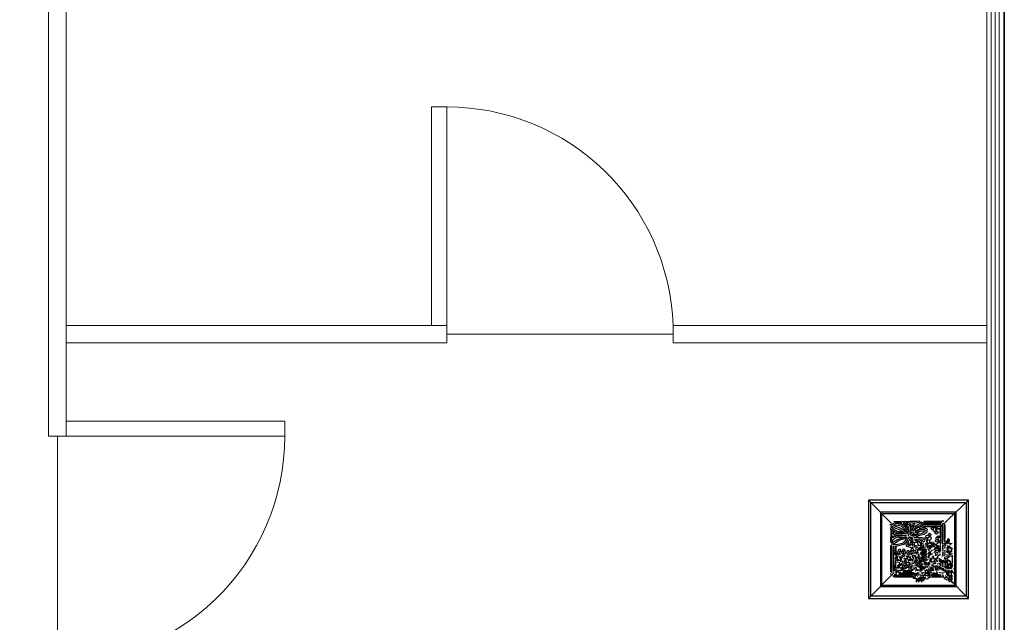
# Model space of a CAD drawing. Units: millimetres. Extents: x 1213 to 1441, y 439 to 700.
# Drawn here: x 1332 to 1336, y 484 to 486 of the extents above; entities that cross this region are included whole.
import ezdxf

# ---------------------------------------------------------------- set-up
doc = ezdxf.new("R2010")
doc.units = ezdxf.units.MM
doc.linetypes.add('Solid', pattern=[0])
doc.layers.add('EQUIPOS', color=7, linetype='Solid', lineweight=0)
doc.layers.add('Standard', color=7, linetype='Continuous')

msp = doc.modelspace()

# ---------------------------------------------------------------- linework, layer by layer
at = {"lineweight": 35}
for points in [[(1327.4032, 484.9301), (1327.4032, 487.375), (1336.4032, 487.375), (1336.4032, 484.9301)], [(1336.4032, 484.9301), (1336.4032, 481.4301), (1327.4032, 481.4301), (1327.4032, 484.9301)]]:
    msp.add_lwpolyline(points, dxfattribs=at)
at = {"layer": 'EQUIPOS', "color": 6, "linetype": 'Continuous'}
msp.add_line((1336.3507, 497.4727), (1336.3507, 463.6496), dxfattribs=at)
at = {"layer": 'EQUIPOS', "color": 5, "linetype": 'Continuous'}
msp.add_line((1336.3667, 493.4997), (1336.3667, 463.7347), dxfattribs=at)
at = {"layer": 'EQUIPOS'}
for p, q in [((1336.3332, 487.375), (1336.3332, 484.9301)), ((1332.6058, 487.305), (1332.6058, 484.9099)), ((1332.6758, 487.3046), (1332.6758, 484.9099)), ((1332.6758, 485.1483), (1334.1876, 485.1483)), ((1335.087, 485.1483), (1336.3332, 485.1483)), ((1332.6754, 485.0783), (1334.1876, 485.0783)), ((1335.0868, 485.0783), (1336.3332, 485.0783)), ((1332.6058, 484.9301), (1332.6058, 484.7074)), ((1332.6758, 484.9301), (1332.6758, 484.7074)), ((1336.3332, 484.9301), (1336.3332, 481.4301))]:
    msp.add_line(p, q, dxfattribs=at)
at = {"layer": 'EQUIPOS', "color": 3, "linetype": 'Continuous'}
msp.add_line((1336.3823, 487.3589), (1336.3823, 463.6806), dxfattribs=at)
at = {"layer": 'EQUIPOS', "color": 0, "linetype": 'Continuous'}
for p, q in [((1334.1876, 485.1483), (1334.1876, 485.0783)), ((1335.087, 485.1483), (1335.0868, 485.0783)), ((1335.0869, 485.1133), (1334.1876, 485.113)), ((1332.6758, 484.7074), (1332.6058, 484.7074)), ((1332.6408, 484.7074), (1332.6408, 483.8074))]:
    msp.add_line(p, q, dxfattribs=at)
for points in [[(1327.4032, 487.305), (1336.3332, 487.305), (1336.3332, 481.5001), (1327.4032, 481.5001)], [(1334.1278, 485.1483), (1334.1278, 486.0168), (1334.1876, 486.0168), (1334.1876, 485.1483)], [(1332.6758, 484.7672), (1333.5443, 484.7672), (1333.5443, 484.7074), (1332.6758, 484.7074)]]:
    msp.add_lwpolyline(points, close=True, dxfattribs=at)
for centre, start, end in [((1334.1876, 485.1168), 2.0058, 90), ((1332.6443, 484.7074), 267.5483, 0)]:
    msp.add_arc(centre, 0.9, start, end, dxfattribs=at)
at = {"layer": 'Standard', "linetype": 'Continuous'}
for p, q in [((1335.8633, 484.4536), (1335.8633, 484.062)), ((1336.2605, 484.4536), (1335.8633, 484.4536)), ((1335.8633, 484.4536), (1335.9547, 484.3608)), ((1335.8726, 484.0712), (1335.8726, 484.4443)), ((1335.8726, 484.4443), (1336.2513, 484.4443)), ((1336.2605, 484.4536), (1336.1522, 484.3501)), ((1336.2513, 484.4443), (1336.2513, 484.0712)), ((1336.2605, 484.062), (1336.2605, 484.4536)), ((1335.9116, 484.4053), (1335.9116, 484.1102)), ((1336.2123, 484.4053), (1335.9116, 484.4053)), ((1336.2123, 484.1102), (1336.2123, 484.4053)), ((1335.9171, 484.1157), (1335.9171, 484.3999)), ((1335.9171, 484.3999), (1336.2068, 484.3999)), ((1336.2068, 484.1157), (1336.2068, 484.3999)), ((1335.8633, 484.062), (1335.9625, 484.1637)), ((1336.2605, 484.062), (1336.186, 484.1388)), ((1335.9116, 484.1102), (1336.2123, 484.1102)), ((1335.9171, 484.1157), (1336.2068, 484.1157)), ((1335.8633, 484.062), (1336.2605, 484.062)), ((1336.2513, 484.0712), (1335.8726, 484.0712))]:
    msp.add_line(p, q, dxfattribs=at)
for points in [[(1336.005, 484.3686), (1335.9965, 484.3661), (1335.965, 484.3661), (1335.9655, 484.3688), (1336.009, 484.3688), (1336.028, 484.3701), (1336.038, 484.3694), (1336.058, 484.3694), (1336.068, 484.3706)], [(1336.0105, 484.3648), (1336.0265, 484.3648), (1336.0296, 484.3581), (1336.0317, 484.3541), (1336.0317, 484.3331), (1336.028, 484.3261)], [(1336.0135, 484.3651), (1336.0175, 484.3611), (1336.019, 484.3596), (1336.0205, 484.3576), (1336.022, 484.3561), (1336.0285, 484.3486), (1336.032, 484.3301), (1336.0305, 484.3296)], [(1336.031, 484.3691), (1336.0326, 484.3661), (1336.046, 484.3671), (1336.0471, 484.3686)], [(1336.037, 484.3341), (1336.0395, 484.3426), (1336.043, 484.3436), (1336.0455, 484.3536), (1336.0495, 484.3616), (1336.0535, 484.3636), (1336.0715, 484.3671), (1336.076, 484.3676)], [(1336.072, 484.3671), (1336.071, 484.3641), (1336.0695, 484.3621), (1336.066, 484.3586), (1336.052, 484.3516), (1336.05, 484.3501), (1336.042, 484.3461), (1336.04, 484.3421), (1336.039, 484.3386), (1336.0385, 484.3386)], [(1336.0788, 484.3656), (1336.0788, 484.3526), (1336.0745, 484.3481), (1336.059, 484.3436), (1336.0515, 484.3386), (1336.0485, 484.3371), (1336.0435, 484.3321), (1336.0395, 484.3321)], [(1336.1555, 484.3686), (1336.084, 484.3686), (1336.085, 484.3663), (1336.1555, 484.3663), (1336.158, 484.3716), (1336.1605, 484.3721), (1336.1605, 484.3681)], [(1335.958, 484.3561), (1335.973, 484.3551), (1335.993, 484.3511), (1335.9951, 484.3491), (1336, 484.3466), (1336.005, 484.3426), (1336.011, 484.3286), (1336.0085, 484.3291), (1336.0066, 484.3326), (1336, 484.3361), (1335.9915, 484.3411), (1335.9695, 484.3501), (1335.9655, 484.3521), (1335.9595, 484.3558), (1335.948, 484.3558)], [(1335.9505, 484.3446), (1335.9525, 484.3281), (1335.9515, 484.2881), (1335.951, 484.2846)], [(1335.9515, 484.3516), (1335.9605, 484.3486), (1335.962, 484.3471), (1335.971, 484.3426), (1335.9855, 484.3371), (1335.9945, 484.3321), (1335.9985, 484.3296)], [(1335.952, 484.3376), (1335.9546, 484.3371), (1335.9546, 484.2961), (1335.9525, 484.2946)], [(1335.9535, 484.3511), (1335.9546, 484.3481), (1335.957, 484.3426), (1335.963, 484.3396), (1335.9691, 484.3346), (1335.9795, 484.3294), (1335.9995, 484.3294), (1336.0066, 484.3266)], [(1335.959, 484.3616), (1335.965, 484.3611)], [(1335.96, 484.3351), (1335.961, 484.3221), (1335.9595, 484.3181)], [(1335.961, 484.3316), (1335.964, 484.3306), (1335.9635, 484.3236), (1335.961, 484.3236)], [(1335.968, 484.3291), (1335.9685, 484.3246)], [(1335.998, 484.3571), (1335.9955, 484.3586), (1335.9945, 484.3604), (1335.9685, 484.3604)], [(1335.9721, 484.3261), (1335.9755, 484.3261)], [(1335.982, 484.3596), (1335.9951, 484.3576), (1335.9955, 484.3581)], [(1335.9965, 484.3536), (1336.003, 484.3536)], [(1336.001, 484.3511), (1336.009, 484.3481), (1336.0175, 484.3276), (1336.0205, 484.3201), (1336.022, 484.3191), (1336.0211, 484.3121), (1336.0195, 484.3111)], [(1336.0235, 484.3271), (1336.025, 484.3356), (1336.023, 484.3451), (1336.0205, 484.3481), (1336.0181, 484.3511), (1336.0151, 484.3561), (1336.009, 484.3591), (1336.0055, 484.3626), (1336.0015, 484.3601), (1336.0096, 484.3546), (1336.014, 484.3511), (1336.02, 484.3381), (1336.0235, 484.3246)], [(1336.011, 484.3281), (1336.0145, 484.3226)], [(1336.0415, 484.3271), (1336.035, 484.3246), (1336.029, 484.3216), (1336.028, 484.3176), (1336.0335, 484.3206), (1336.0345, 484.3226), (1336.0365, 484.3236), (1336.0365, 484.3256)], [(1336.0895, 484.3336), (1336.088, 484.3286), (1336.0786, 484.3206), (1336.059, 484.3171), (1336.0565, 484.3151), (1336.0526, 484.3131), (1336.046, 484.3111), (1336.035, 484.3101)], [(1336.0425, 484.3601), (1336.0411, 484.3581), (1336.036, 484.3591), (1336.0415, 484.3606), (1336.0445, 484.3611), (1336.0445, 484.3616)], [(1336.0385, 484.3501), (1336.037, 484.3486), (1336.036, 484.3446)], [(1336.0375, 484.3541), (1336.0415, 484.3541)], [(1336.079, 484.3626), (1336.076, 484.3616), (1336.075, 484.3591), (1336.0725, 484.3576), (1336.071, 484.3541), (1336.059, 484.3481), (1336.055, 484.3461), (1336.052, 484.3441), (1336.0471, 484.3411), (1336.0455, 484.3371), (1336.042, 484.3336), (1336.042, 484.3321)], [(1336.089, 484.3316), (1336.063, 484.3276), (1336.057, 484.3196), (1336.0465, 484.3156), (1336.0455, 484.3111)], [(1336.085, 484.3371), (1336.059, 484.3331), (1336.0545, 484.3251), (1336.05, 484.3241), (1336.05, 484.3311), (1336.066, 484.3378), (1336.0835, 484.3378), (1336.0885, 484.3376)], [(1336.065, 484.3416), (1336.083, 484.3441), (1336.0945, 484.3406), (1336.0961, 484.3376), (1336.0935, 484.3236), (1336.0895, 484.3221), (1336.0865, 484.3181), (1336.0846, 484.3171), (1336.0725, 484.3136), (1336.062, 484.3116), (1336.058, 484.3091), (1336.054, 484.3071), (1336.0505, 484.3051)], [(1336.081, 484.3446), (1336.083, 484.3493), (1336.1375, 484.3492), (1336.1497, 484.3492), (1336.1494, 484.3411), (1336.1489, 484.3281), (1336.1489, 484.3061), (1336.1415, 484.3021), (1336.137, 484.3071), (1336.138, 484.3101), (1336.141, 484.3121), (1336.147, 484.3106), (1336.148, 484.3061), (1336.15, 484.3036), (1336.15, 484.3031)], [(1336.1527, 484.2811), (1336.1527, 484.3533), (1336.115, 484.3535), (1336.083, 484.3535)], [(1336.1515, 484.3601), (1336.085, 484.3601), (1336.085, 484.3581), (1336.151, 484.3581), (1336.152, 484.3611)], [(1336.1221, 484.3441), (1336.1215, 484.3376), (1336.117, 484.3356), (1336.115, 484.3366), (1336.113, 484.3396), (1336.114, 484.3436), (1336.117, 484.3451), (1336.1221, 484.3441)], [(1336.1191, 484.3356), (1336.1205, 484.3316), (1336.1245, 484.3301), (1336.126, 484.3296), (1336.1295, 484.3286), (1336.134, 484.3316), (1336.1385, 484.3266), (1336.138, 484.3206), (1336.134, 484.3186), (1336.1288, 484.3201), (1336.1288, 484.3286)], [(1336.1221, 484.3441), (1336.1245, 484.3466), (1336.13, 484.3456), (1336.1336, 484.3351), (1336.134, 484.3316)], [(1336.149, 484.3398), (1336.1355, 484.3398), (1336.1325, 484.3396), (1336.132, 484.3411), (1336.1315, 484.3386), (1336.1285, 484.3381)], [(1336.129, 484.3336), (1336.13, 484.3336)], [(1336.1325, 484.3496), (1336.1315, 484.3471), (1336.1295, 484.3461)], [(1336.133, 484.3276), (1336.134, 484.3276)], [(1336.1355, 484.3446), (1336.1355, 484.3436)], [(1336.149, 484.3276), (1336.1465, 484.3266), (1336.1445, 484.3251), (1336.1405, 484.3261), (1336.1385, 484.3266)], [(1336.1425, 484.3391), (1336.1425, 484.3361), (1336.1465, 484.3351), (1336.1485, 484.3331)], [(1336.1435, 484.3496), (1336.1435, 484.3476)], [(1336.1445, 484.3396), (1336.1445, 484.3411)], [(1336.1575, 484.2916), (1336.1598, 484.2931), (1336.1598, 484.3521), (1336.157, 484.3511), (1336.1573, 484.2906), (1336.1573, 484.2791), (1336.1605, 484.2791), (1336.1596, 484.2811), (1336.157, 484.2831)], [(1336.1575, 484.3601), (1336.16, 484.3591), (1336.1575, 484.3581), (1336.1575, 484.3601)], [(1336.166, 484.2996), (1336.1683, 484.3006), (1336.1683, 484.3556), (1336.1658, 484.3561), (1336.1658, 484.2891), (1336.1685, 484.2871), (1336.17, 484.2806)], [(1335.954, 484.2781), (1335.9615, 484.2796), (1335.9705, 484.2836), (1335.978, 484.2891), (1335.99, 484.2951), (1336.0125, 484.3026), (1336.0145, 484.3031), (1336.017, 484.3076)], [(1335.999, 484.3041), (1335.9836, 484.3051), (1335.977, 484.3056), (1335.967, 484.3006), (1335.9645, 484.2981), (1335.9565, 484.2901), (1335.955, 484.2831), (1335.959, 484.2851), (1335.9806, 484.2981), (1336.013, 484.3081)], [(1336.013, 484.3021), (1336.0115, 484.2976), (1336.0066, 484.2876), (1336.0015, 484.2841), (1335.999, 484.2806), (1335.9745, 484.2758), (1335.964, 484.2758), (1335.961, 484.2771), (1335.958, 484.2781)], [(1335.961, 484.3096), (1335.964, 484.3081), (1335.963, 484.3061), (1335.961, 484.3031), (1335.96, 484.3121)], [(1336.0145, 484.3176), (1336.0036, 484.3198), (1335.974, 484.3198), (1335.9635, 484.3181)], [(1336.0151, 484.3126), (1335.999, 484.3108), (1335.983, 484.3108), (1335.9691, 484.3136), (1335.964, 484.3141)], [(1335.9685, 484.3096), (1335.968, 484.3071)], [(1335.974, 484.3091), (1335.971, 484.3086)], [(1335.9715, 484.3201), (1335.982, 484.3233), (1336.001, 484.3233), (1336.012, 484.3191), (1336.012, 484.3186)], [(1336.0145, 484.2896), (1336.0125, 484.2856), (1336.0115, 484.2836), (1336.0055, 484.2786), (1336.004, 484.2771), (1335.9776, 484.2701), (1335.9725, 484.2691), (1335.9725, 484.2411), (1335.9721, 484.2361)], [(1335.973, 484.3139), (1336, 484.3139), (1336.0105, 484.3121)], [(1336.0185, 484.3011), (1336.017, 484.2956), (1336.012, 484.2796), (1336.0151, 484.2701), (1336.036, 484.2656), (1336.0471, 484.2691), (1336.046, 484.2826), (1336.043, 484.2851)], [(1336.0215, 484.2906), (1336.0181, 484.2801), (1336.0205, 484.2746), (1336.031, 484.2731), (1336.028, 484.2761), (1336.024, 484.2811), (1336.0215, 484.2936), (1336.022, 484.2956)], [(1336.0215, 484.3056), (1336.027, 484.2961), (1336.035, 484.2901), (1336.0405, 484.2891)], [(1336.0235, 484.3091), (1336.0305, 484.3026), (1336.0326, 484.2986), (1336.0405, 484.2936), (1336.0415, 484.2936), (1336.0385, 484.3016), (1336.034, 484.3036), (1336.029, 484.3061), (1336.0285, 484.3056)], [(1336.043, 484.3216), (1336.0415, 484.3201), (1336.0355, 484.3146), (1336.0285, 484.3131)], [(1336.029, 484.2876), (1336.0305, 484.2811), (1336.0365, 484.2761), (1336.038, 484.2721), (1336.0411, 484.2746), (1336.04, 484.2781), (1336.037, 484.2831), (1336.029, 484.2876)], [(1336.0445, 484.3236), (1336.0395, 484.3161), (1336.038, 484.3161)], [(1336.0958, 484.2861), (1336.0958, 484.2941), (1336.094, 484.2971), (1336.0895, 484.2991), (1336.088, 484.3026), (1336.0605, 484.3053), (1336.0445, 484.3053), (1336.04, 484.3056)], [(1336.0445, 484.3001), (1336.0645, 484.2981), (1336.0685, 484.2946), (1336.0765, 484.2931), (1336.08, 484.2901), (1336.082, 484.2886), (1336.0835, 484.2866), (1336.0835, 484.2871), (1336.0865, 484.2891), (1336.0875, 484.2921), (1336.0855, 484.2951), (1336.083, 484.2976), (1336.0625, 484.2996), (1336.062, 484.2986)], [(1336.068, 484.2866), (1336.066, 484.2891), (1336.064, 484.2901), (1336.058, 484.2933), (1336.0475, 484.2933), (1336.05, 484.2911), (1336.0635, 484.2876), (1336.0645, 484.2861), (1336.0705, 484.2866), (1336.079, 484.2806), (1336.0805, 484.2796)], [(1336.0725, 484.2896), (1336.075, 484.2886)], [(1336.1, 484.3116), (1336.102, 484.3201), (1336.106, 484.3216), (1336.11, 484.3196), (1336.1115, 484.3156), (1336.1105, 484.3131), (1336.1085, 484.3106), (1336.1076, 484.3081), (1336.101, 484.3038), (1336.0935, 484.3038), (1336.092, 484.3081), (1336.0931, 484.3126), (1336.0961, 484.3141), (1336.1055, 484.3121), (1336.11, 484.3091), (1336.113, 484.3041), (1336.1115, 484.3001), (1336.1095, 484.2956), (1336.1055, 484.2936), (1336.0995, 484.2951)], [(1336.106, 484.2936), (1336.1046, 484.2816), (1336.0945, 484.2791)], [(1336.0965, 484.2886), (1336.0995, 484.2946), (1336.0995, 484.3016), (1336.101, 484.3031), (1336.1, 484.3061)], [(1336.1035, 484.3101), (1336.1035, 484.3086)], [(1336.105, 484.3161), (1336.106, 484.3161)], [(1336.105, 484.2836), (1336.1195, 484.2876), (1336.1205, 484.2836)], [(1336.15, 484.2986), (1336.1485, 484.2841), (1336.138, 484.2821), (1336.137, 484.2796), (1336.1336, 484.2786), (1336.1325, 484.2751), (1336.128, 484.2731)], [(1336.1385, 484.2866), (1336.1325, 484.2871), (1336.13, 484.2911), (1336.1315, 484.2961), (1336.138, 484.2966)], [(1336.137, 484.3061), (1336.132, 484.3046), (1336.1306, 484.3016), (1336.1315, 484.2976), (1336.133, 484.2966)], [(1336.141, 484.3021), (1336.138, 484.2961), (1336.1405, 484.2926), (1336.1385, 484.2861), (1336.1405, 484.2831)], [(1336.1405, 484.2926), (1336.1475, 484.2926), (1336.149, 484.2916)], [(1336.1421, 484.2971), (1336.143, 484.2971)], [(1336.1425, 484.3076), (1336.1425, 484.3066)], [(1336.143, 484.2881), (1336.144, 484.2881)], [(1336.149, 484.2956), (1336.1465, 484.2941), (1336.1465, 484.2931)], [(1336.1675, 484.2886), (1336.1685, 484.2866)], [(1336.169, 484.2946), (1336.17, 484.2931)], [(1336.173, 484.2916), (1336.174, 484.2856)], [(1336.1955, 484.2811), (1336.187, 484.2801), (1336.184, 484.2826), (1336.1855, 484.2961), (1336.1815, 484.2991), (1336.1768, 484.2971), (1336.1768, 484.2841), (1336.1765, 484.2806)], [(1336.181, 484.2936), (1336.18, 484.2841), (1336.179, 484.2801)], [(1335.953, 484.2736), (1335.9548, 484.2716), (1335.9548, 484.1656), (1335.9525, 484.1686), (1335.9525, 484.2731), (1335.953, 484.2736)], [(1335.9613, 484.2706), (1335.9614, 484.2006), (1335.9614, 484.1716), (1335.9645, 484.1721), (1335.9635, 484.2286), (1335.9625, 484.2336), (1335.9645, 484.2371), (1335.9635, 484.2696), (1335.9613, 484.2706)], [(1335.968, 484.2516), (1335.968, 484.2506)], [(1335.968, 484.2481), (1335.968, 484.2351)], [(1335.9685, 484.2706), (1335.9685, 484.2536)], [(1335.9725, 484.2486), (1335.978, 484.2471), (1335.98, 484.2466), (1335.98, 484.2461), (1335.985, 484.2601), (1335.9895, 484.2591), (1335.9921, 484.2476), (1335.9965, 484.2466), (1335.9965, 484.2461), (1336.0015, 484.2601), (1336.006, 484.2591), (1336.009, 484.2451), (1336.0125, 484.2421), (1336.0135, 484.2416), (1336.0185, 484.2536), (1336.0233, 484.2526), (1336.0233, 484.2431), (1336.0265, 484.2401), (1336.027, 484.2401)], [(1335.9868, 484.2521), (1335.9868, 484.2406), (1335.9905, 484.2381), (1335.991, 484.2381), (1335.982, 484.2356)], [(1336.003, 484.2526), (1336.0005, 484.2341), (1336.0005, 484.2276)], [(1336.023, 484.2501), (1336.03, 484.2481), (1336.0305, 484.2476), (1336.0355, 484.2621), (1336.0395, 484.2611), (1336.0435, 484.2471), (1336.046, 484.2451)], [(1336.0365, 484.2546), (1336.0345, 484.2401), (1336.0355, 484.2341)], [(1336.0655, 484.2736), (1336.06, 484.2786), (1336.059, 484.2836), (1336.0435, 484.2856), (1336.04, 484.2851)], [(1336.0415, 484.2521), (1336.0435, 484.2546), (1336.0485, 484.2536), (1336.051, 484.2526), (1336.0533, 484.2601), (1336.0533, 484.2731), (1336.0586, 484.2721), (1336.0605, 484.2716), (1336.061, 484.2726), (1336.0735, 484.2741)], [(1336.057, 484.2511), (1336.0545, 484.2456), (1336.0505, 484.2466), (1336.0485, 484.2481)], [(1336.0578, 484.2586), (1336.0578, 484.2471), (1336.0605, 484.2461), (1336.058, 484.2431), (1336.0556, 484.2421), (1336.055, 484.2401), (1336.0526, 484.2406), (1336.0526, 484.2456)], [(1336.057, 484.2671), (1336.057, 484.2651)], [(1336.06, 484.2636), (1336.062, 484.2581), (1336.0625, 484.2571)], [(1336.085, 484.2691), (1336.0735, 484.2651), (1336.0695, 484.2606), (1336.062, 484.2596)], [(1336.064, 484.2591), (1336.062, 484.2531)], [(1336.063, 484.2666), (1336.063, 484.2656)], [(1336.0855, 484.2661), (1336.077, 484.2616), (1336.0671, 484.2546), (1336.0665, 484.2546)], [(1336.0671, 484.2808), (1336.0745, 484.2808), (1336.0765, 484.2791)], [(1336.0846, 484.2716), (1336.0715, 484.2706), (1336.0671, 484.2691)], [(1336.0755, 484.2661), (1336.0715, 484.2656), (1336.0675, 484.2636), (1336.0675, 484.2601)], [(1336.094, 484.2531), (1336.0795, 484.2426), (1336.0685, 484.2376)], [(1336.0725, 484.2551), (1336.069, 484.2526)], [(1336.0695, 484.2776), (1336.076, 484.2766)], [(1336.092, 484.2586), (1336.076, 484.2471), (1336.0701, 484.2456)], [(1336.0955, 484.2511), (1336.0931, 484.2481), (1336.079, 484.2381), (1336.072, 484.2351)], [(1336.081, 484.2586), (1336.074, 484.2531)], [(1336.087, 484.2596), (1336.0755, 484.2506), (1336.075, 484.2506)], [(1336.0795, 484.2771), (1336.0816, 484.2766)], [(1336.0855, 484.2501), (1336.0816, 484.2471)], [(1336.0895, 484.2771), (1336.088, 484.2766)], [(1336.0895, 484.2661), (1336.0885, 484.2656)], [(1336.101, 484.2766), (1336.089, 484.2736)], [(1336.0915, 484.2821), (1336.0895, 484.2806)], [(1336.0925, 484.2711), (1336.091, 484.2696)], [(1336.095, 484.2576), (1336.0931, 484.2556)], [(1336.107, 484.2731), (1336.094, 484.2661), (1336.0935, 484.2661)], [(1336.0995, 484.2851), (1336.095, 484.2821), (1336.0945, 484.2821)], [(1336.1, 484.2726), (1336.095, 484.2701)], [(1336.0975, 484.2611), (1336.0965, 484.2606)], [(1336.1115, 484.2736), (1336.099, 484.2646), (1336.098, 484.2646)], [(1336.1046, 484.2561), (1336.1, 484.2536)], [(1336.11, 484.2481), (1336.1005, 484.2441)], [(1336.125, 484.2741), (1336.11, 484.2631), (1336.101, 484.2601)], [(1336.105, 484.2516), (1336.1015, 484.2501)], [(1336.112, 484.2776), (1336.1191, 484.2816), (1336.1221, 484.2836), (1336.1245, 484.2826), (1336.124, 484.2776), (1336.1055, 484.2651), (1336.105, 484.2651)], [(1336.1105, 484.2591), (1336.1065, 484.2576)], [(1336.1135, 484.2816), (1336.109, 484.2801)], [(1336.1115, 484.2521), (1336.1145, 484.2496)], [(1336.1145, 484.2541), (1336.117, 484.2521)], [(1336.1175, 484.2561), (1336.1195, 484.2551)], [(1336.1276, 484.2701), (1336.1215, 484.2661)], [(1336.1215, 484.2578), (1336.13, 484.2578), (1336.1315, 484.2546), (1336.1315, 484.2526)], [(1336.1225, 484.2476), (1336.1265, 484.2466)], [(1336.1245, 484.2631), (1336.1315, 484.2621), (1336.1495, 484.2531), (1336.1505, 484.2531)], [(1336.125, 484.2791), (1336.1315, 484.2786), (1336.132, 484.2751), (1336.1421, 484.2681)], [(1336.125, 484.2501), (1336.1395, 484.2441)], [(1336.127, 484.2661), (1336.1315, 484.2666), (1336.14, 484.2616), (1336.1505, 484.2561)], [(1336.132, 484.2551), (1336.139, 484.2531), (1336.1405, 484.2516), (1336.1425, 484.2476), (1336.1451, 484.2456), (1336.147, 484.2476), (1336.1485, 484.2486), (1336.129, 484.2526)], [(1336.132, 484.2706), (1336.141, 484.2646), (1336.1505, 484.2591)], [(1336.1375, 484.2746), (1336.1455, 484.2686), (1336.15, 484.2661)], [(1336.147, 484.2741), (1336.15, 484.2731)], [(1336.147, 484.2716), (1336.1505, 484.2696)], [(1336.147, 484.2641), (1336.1505, 484.2626)], [(1336.1475, 484.2766), (1336.149, 484.2761)], [(1336.148, 484.2796), (1336.15, 484.2786)], [(1336.156, 484.2751), (1336.1615, 484.2731)], [(1336.156, 484.2706), (1336.1615, 484.2686)], [(1336.156, 484.2671), (1336.1605, 484.2661)], [(1336.156, 484.2631), (1336.161, 484.2616)], [(1336.156, 484.2576), (1336.16, 484.2556)], [(1336.1596, 484.2526), (1336.1566, 484.2516), (1336.1566, 484.2511)], [(1336.1605, 484.2476), (1336.162, 484.2466)], [(1336.1645, 484.2831), (1336.17, 484.2756)], [(1336.1645, 484.2781), (1336.1695, 484.2711)], [(1336.1645, 484.2531), (1336.1655, 484.2531)], [(1336.1651, 484.2711), (1336.167, 484.2696)], [(1336.1651, 484.2496), (1336.17, 484.2471)], [(1336.1655, 484.2621), (1336.1665, 484.2606)], [(1336.166, 484.2671), (1336.1695, 484.2661)], [(1336.1685, 484.2541), (1336.17, 484.2526)], [(1336.1725, 484.2511), (1336.182, 484.2436), (1336.1935, 484.2391)], [(1336.1735, 484.2666), (1336.1775, 484.2651)], [(1336.1735, 484.2606), (1336.179, 484.2571), (1336.1826, 484.2556)], [(1336.174, 484.2831), (1336.174, 484.2781)], [(1336.174, 484.2536), (1336.1835, 484.2476), (1336.1895, 484.2456)], [(1336.1755, 484.2551), (1336.19, 484.2486), (1336.1905, 484.2481)], [(1336.176, 484.2696), (1336.1845, 484.2606)], [(1336.176, 484.2626), (1336.179, 484.2611)], [(1336.196, 484.2561), (1336.196, 484.2628), (1336.1885, 484.2628), (1336.1775, 484.2726)], [(1336.183, 484.2721), (1336.188, 484.2671), (1336.1911, 484.2666)], [(1336.185, 484.2771), (1336.1875, 484.2761)], [(1336.189, 484.2626), (1336.1911, 484.2606), (1336.1941, 484.2596), (1336.196, 484.2586)], [(1336.19, 484.2521), (1336.196, 484.2481)], [(1336.1905, 484.2556), (1336.1945, 484.2531)], [(1336.192, 484.2766), (1336.1911, 484.2761)], [(1335.9685, 484.2141), (1335.968, 484.2081)], [(1335.9682, 484.2266), (1335.9682, 484.2181)], [(1335.982, 484.2386), (1335.981, 484.2341), (1335.9715, 484.2326)], [(1335.98, 484.2171), (1335.977, 484.2236), (1335.978, 484.2271), (1335.98, 484.2281), (1335.9728, 484.2281), (1335.9728, 484.2141), (1335.982, 484.2171), (1335.983, 484.2166)], [(1335.973, 484.2396), (1335.9745, 484.2381), (1335.974, 484.2381), (1335.9765, 484.2376)], [(1335.9905, 484.2131), (1335.977, 484.2116)], [(1335.986, 484.2446), (1335.983, 484.2386), (1335.978, 484.2416)], [(1335.9845, 484.2296), (1335.984, 484.2266)], [(1335.988, 484.2296), (1335.9865, 484.2221)], [(1335.9921, 484.2236), (1335.9895, 484.2181), (1335.9875, 484.2176), (1335.9875, 484.2136)], [(1335.9885, 484.2326), (1335.99, 484.2326)], [(1335.9923, 484.2291), (1335.9923, 484.2201), (1335.9951, 484.2161), (1335.9905, 484.2141), (1335.9905, 484.2076)], [(1336.0005, 484.2396), (1335.9951, 484.2411), (1335.9945, 484.2416)], [(1335.999, 484.2111), (1335.9945, 484.2101)], [(1335.9951, 484.2336), (1336.0005, 484.2341), (1336.002, 484.2366), (1336.007, 484.2361)], [(1335.9965, 484.2296), (1335.9975, 484.2226)], [(1336.002, 484.2451), (1336.004, 484.2406), (1336.009, 484.2396), (1336.01, 484.2391)], [(1336.004, 484.2216), (1336.0036, 484.2191)], [(1336.007, 484.2266), (1336.004, 484.2261)], [(1336.0045, 484.2406), (1336.0045, 484.2366)], [(1336.0075, 484.2316), (1336.0045, 484.2301)], [(1336.009, 484.2181), (1336.0066, 484.2121), (1336.0045, 484.2111), (1336.0045, 484.2081)], [(1336.0145, 484.2101), (1336.0075, 484.2096), (1336.0075, 484.2011)], [(1336.0093, 484.2226), (1336.0093, 484.2101)], [(1336.0096, 484.2146), (1336.0135, 484.2141)], [(1336.012, 484.2341), (1336.014, 484.2296), (1336.0145, 484.2276), (1336.0175, 484.2276)], [(1336.0135, 484.2231), (1336.014, 484.2181)], [(1336.0145, 484.2303), (1336.025, 484.2303), (1336.027, 484.2311)], [(1336.0195, 484.2456), (1336.0181, 484.2371), (1336.017, 484.2361)], [(1336.0178, 484.2296), (1336.0178, 484.2221)], [(1336.0195, 484.2166), (1336.0211, 484.2181), (1336.0205, 484.2226)], [(1336.0275, 484.2186), (1336.0265, 484.2141), (1336.02, 484.2131)], [(1336.0235, 484.2346), (1336.0215, 484.2341)], [(1336.026, 484.2256), (1336.022, 484.2261)], [(1336.025, 484.2206), (1336.029, 484.2186), (1336.037, 484.2196), (1336.038, 484.2176)], [(1336.026, 484.2256), (1336.0265, 484.2266), (1336.026, 484.2256)], [(1336.032, 484.2406), (1336.03, 484.2361), (1336.027, 484.2356)], [(1336.0285, 484.2436), (1336.033, 484.2406), (1336.042, 484.2421)], [(1336.032, 484.2126), (1336.0326, 484.2191), (1336.031, 484.2221), (1336.032, 484.2291)], [(1336.033, 484.2166), (1336.0411, 484.2176)], [(1336.036, 484.2471), (1336.038, 484.2416)], [(1336.0385, 484.2116), (1336.0405, 484.2096), (1336.0411, 484.2131), (1336.036, 484.2116)], [(1336.0405, 484.2236), (1336.038, 484.2271), (1336.04, 484.2331), (1336.0485, 484.2346), (1336.051, 484.2316), (1336.0505, 484.2296), (1336.0405, 484.2256), (1336.043, 484.2206), (1336.0445, 484.2206)], [(1336.0465, 484.2086), (1336.0441, 484.2026), (1336.042, 484.2011), (1336.043, 484.1996), (1336.043, 484.2021), (1336.0395, 484.2046)], [(1336.045, 484.2396), (1336.0415, 484.2386)], [(1336.0473, 484.2166), (1336.0473, 484.2066), (1336.053, 484.2016), (1336.0545, 484.2016)], [(1336.0495, 484.2246), (1336.062, 484.2261)], [(1336.0846, 484.2186), (1336.0765, 484.2136), (1336.065, 484.2096), (1336.0586, 484.2111), (1336.0575, 484.2206), (1336.051, 484.2201), (1336.0535, 484.2086), (1336.0556, 484.2076), (1336.057, 484.2061), (1336.0605, 484.2031), (1336.0605, 484.1996)], [(1336.053, 484.2251), (1336.053, 484.2261)], [(1336.059, 484.2386), (1336.0586, 484.2366)], [(1336.0645, 484.2396), (1336.062, 484.2346), (1336.0615, 484.2311), (1336.0595, 484.2291), (1336.0595, 484.2266)], [(1336.0625, 484.2326), (1336.066, 484.2306), (1336.062, 484.2261), (1336.062, 484.2191)], [(1336.066, 484.2236), (1336.0655, 484.2166), (1336.0635, 484.2096), (1336.0635, 484.2031), (1336.0685, 484.2026), (1336.073, 484.2046), (1336.077, 484.2061)], [(1336.066, 484.2306), (1336.0675, 484.2316)], [(1336.0945, 484.2376), (1336.0816, 484.2306), (1336.08, 484.2276), (1336.0735, 484.2236), (1336.071, 484.2196), (1336.0665, 484.2191)], [(1336.0945, 484.2296), (1336.085, 484.2226), (1336.0786, 484.2181), (1336.0675, 484.2141)], [(1336.094, 484.2216), (1336.078, 484.2106), (1336.0695, 484.2071), (1336.068, 484.2066)], [(1336.074, 484.2436), (1336.0695, 484.2416)], [(1336.0695, 484.2256), (1336.0695, 484.2241)], [(1336.071, 484.2296), (1336.0725, 484.2296)], [(1336.0955, 484.2426), (1336.0935, 484.2341), (1336.088, 484.2321), (1336.0855, 484.2296), (1336.078, 484.2231), (1336.073, 484.2221)], [(1336.094, 484.2451), (1336.0765, 484.2321), (1336.076, 484.2321)], [(1336.0931, 484.2106), (1336.081, 484.2076)], [(1336.0985, 484.2141), (1336.0931, 484.2151), (1336.0865, 484.2126)], [(1336.0961, 484.2266), (1336.0935, 484.2251)], [(1336.095, 484.2156), (1336.0961, 484.2186)], [(1336.099, 484.2296), (1336.1, 484.2296)], [(1336.1065, 484.2261), (1336.0995, 484.2241)], [(1336.0995, 484.2196), (1336.0995, 484.2181)], [(1336.111, 484.2361), (1336.1, 484.2336)], [(1336.1115, 484.2436), (1336.1005, 484.2391)], [(1336.1015, 484.2276), (1336.1025, 484.2276)], [(1336.107, 484.2326), (1336.1025, 484.2301)], [(1336.1161, 484.2161), (1336.105, 484.2141), (1336.104, 484.2136)], [(1336.1145, 484.2401), (1336.105, 484.2381)], [(1336.1165, 484.2191), (1336.107, 484.2181)], [(1336.1105, 484.2236), (1336.1076, 484.2216)], [(1336.128, 484.2201), (1336.131, 484.2191), (1336.133, 484.2101), (1336.1345, 484.2166), (1336.131, 484.2216), (1336.128, 484.2201), (1336.123, 484.2076), (1336.1191, 484.2066), (1336.1145, 484.2096), (1336.111, 484.2081), (1336.1105, 484.2051), (1336.1076, 484.2096), (1336.112, 484.2116), (1336.1161, 484.2101), (1336.1161, 484.2096)], [(1336.1245, 484.2261), (1336.12, 484.2246), (1336.1195, 484.2231), (1336.114, 484.2226)], [(1336.1161, 484.2366), (1336.1145, 484.2356)], [(1336.1215, 484.2306), (1336.1161, 484.2276)], [(1336.1165, 484.2426), (1336.1175, 484.2426)], [(1336.124, 484.2121), (1336.1221, 484.2101), (1336.1215, 484.2066)], [(1336.1265, 484.2181), (1336.123, 484.2196), (1336.123, 484.2211)], [(1336.1245, 484.2446), (1336.1235, 484.2441)], [(1336.128, 484.2046), (1336.1306, 484.2031), (1336.1276, 484.1996), (1336.125, 484.2016), (1336.128, 484.2031), (1336.128, 484.2106)], [(1336.1285, 484.2421), (1336.133, 484.2406)], [(1336.134, 484.2366), (1336.129, 484.2351), (1336.129, 484.2316)], [(1336.1345, 484.2341), (1336.133, 484.2336)], [(1336.134, 484.2246), (1336.138, 484.2196)], [(1336.1345, 484.2281), (1336.1405, 484.2231)], [(1336.136, 484.2411), (1336.1385, 484.2406)], [(1336.136, 484.2301), (1336.1405, 484.2281)], [(1336.1385, 484.2136), (1336.138, 484.2086)], [(1336.1385, 484.2366), (1336.1435, 484.2316)], [(1336.1445, 484.2231), (1336.1435, 484.2176)], [(1336.1445, 484.2371), (1336.148, 484.2346)], [(1336.1475, 484.2206), (1336.146, 484.2106), (1336.1465, 484.2091)], [(1336.1465, 484.2396), (1336.1495, 484.2376)], [(1336.151, 484.2191), (1336.1495, 484.2076), (1336.151, 484.1936)], [(1336.1533, 484.2146), (1336.1533, 484.2046)], [(1336.1555, 484.2286), (1336.1566, 484.2286)], [(1336.156, 484.2396), (1336.161, 484.2356)], [(1336.156, 484.2361), (1336.1596, 484.2311), (1336.1605, 484.2306)], [(1336.1566, 484.2471), (1336.161, 484.2401)], [(1336.1573, 484.2151), (1336.1577, 484.1976), (1336.1577, 484.1901), (1336.1585, 484.1901)], [(1336.1605, 484.2166), (1336.162, 484.2101), (1336.162, 484.2041)], [(1336.1645, 484.2331), (1336.17, 484.2316)], [(1336.1645, 484.2231), (1336.166, 484.2226)], [(1336.1651, 484.2456), (1336.1685, 484.2436)], [(1336.1665, 484.2396), (1336.1685, 484.2376), (1336.166, 484.2386), (1336.1665, 484.2396)], [(1336.166, 484.2271), (1336.17, 484.2231), (1336.1685, 484.2186), (1336.1665, 484.2166), (1336.1665, 484.1941)], [(1336.17, 484.2141), (1336.17, 484.1896), (1336.1705, 484.1846)], [(1336.1735, 484.2381), (1336.1765, 484.2336), (1336.1935, 484.2301), (1336.1955, 484.2306)], [(1336.1805, 484.2326), (1336.183, 484.2261), (1336.182, 484.2236), (1336.1745, 484.2236), (1336.1735, 484.2036)], [(1336.1735, 484.2306), (1336.176, 484.2286)], [(1336.1745, 484.2156), (1336.181, 484.2156), (1336.1826, 484.2136), (1336.1855, 484.2136), (1336.184, 484.2086)], [(1336.177, 484.2116), (1336.1757, 484.2016), (1336.1757, 484.1936), (1336.177, 484.1836), (1336.1775, 484.1821)], [(1336.1815, 484.2391), (1336.1895, 484.2356)], [(1336.1855, 484.2126), (1336.188, 484.2116), (1336.1905, 484.2016), (1336.1915, 484.1861), (1336.189, 484.1796)], [(1336.1965, 484.2346), (1336.1955, 484.2131), (1336.1955, 484.2016), (1336.1941, 484.2001), (1336.192, 484.1916)], [(1336.195, 484.2421), (1336.1965, 484.2406)], [(1335.9685, 484.2061), (1335.968, 484.1996)], [(1335.9685, 484.1961), (1335.9685, 484.1716)], [(1335.9715, 484.1771), (1335.9725, 484.1736), (1335.973, 484.1736)], [(1335.9715, 484.1701), (1335.983, 484.1701)], [(1335.9885, 484.1841), (1335.987, 484.1856), (1335.9855, 484.1926), (1335.9855, 484.1966), (1335.981, 484.1956), (1335.9765, 484.1816), (1335.9728, 484.1846), (1335.9728, 484.2076), (1335.986, 484.2066), (1335.9865, 484.2006), (1335.988, 484.1966), (1335.993, 484.1981), (1335.994, 484.2016), (1335.998, 484.2031)], [(1335.9745, 484.1776), (1335.9785, 484.1738), (1335.9905, 484.1738)], [(1335.983, 484.1881), (1335.982, 484.1811)], [(1335.996, 484.2016), (1335.9925, 484.1921), (1335.987, 484.1941), (1335.986, 484.1936)], [(1336.0115, 484.1871), (1336.0135, 484.1841), (1336.0125, 484.1801), (1336.001, 484.1771), (1335.996, 484.1801), (1335.9885, 484.1791)], [(1335.9905, 484.1876), (1335.9945, 484.1831), (1335.9945, 484.1801)], [(1335.9925, 484.1756), (1335.994, 484.1746)], [(1335.9985, 484.1906), (1335.996, 484.1851), (1335.994, 484.1846)], [(1335.9955, 484.2066), (1336.0075, 484.2076)], [(1335.997, 484.1726), (1335.998, 484.1816), (1336.0066, 484.1836)], [(1335.9993, 484.1981), (1335.9993, 484.1866), (1336.0036, 484.1846), (1336.0036, 484.1836)], [(1336, 484.1701), (1336.0355, 484.1701)], [(1336.002, 484.1771), (1336.002, 484.1743), (1336.0355, 484.1743)], [(1336.003, 484.2021), (1336.005, 484.1911), (1336.0105, 484.1871), (1336.0235, 484.1871), (1336.0235, 484.1756), (1336.0415, 484.1746)], [(1336.005, 484.1911), (1336.0045, 484.1906), (1336.005, 484.1911)], [(1336.0145, 484.2056), (1336.012, 484.2026), (1336.01, 484.1941), (1336.0055, 484.1911)], [(1336.011, 484.1956), (1336.0155, 484.1971), (1336.0181, 484.1976), (1336.0185, 484.1976)], [(1336.0165, 484.1981), (1336.0145, 484.2036), (1336.016, 484.2066), (1336.0235, 484.2056), (1336.024, 484.2076), (1336.0195, 484.2066)], [(1336.0145, 484.1924), (1336.0275, 484.1924), (1336.0275, 484.1871)], [(1336.0215, 484.2001), (1336.0265, 484.1981), (1336.0335, 484.2001)], [(1336.0245, 484.1981), (1336.0235, 484.1931)], [(1336.0283, 484.1991), (1336.0283, 484.2076)], [(1336.0326, 484.1911), (1336.03, 484.1821), (1336.0296, 484.1816)], [(1336.0326, 484.1886), (1336.0335, 484.1846), (1336.031, 484.1836)], [(1336.032, 484.1966), (1336.0385, 484.1966)], [(1336.032, 484.1796), (1336.0435, 484.1806), (1336.046, 484.1796)], [(1336.034, 484.2066), (1336.0365, 484.2021)], [(1336.034, 484.1856), (1336.036, 484.1856)], [(1336.0375, 484.1931), (1336.0415, 484.1911), (1336.0415, 484.1906)], [(1336.0385, 484.1886), (1336.0395, 484.1881)], [(1336.043, 484.1851), (1336.0465, 484.1826), (1336.0495, 484.1821)], [(1336.0455, 484.1941), (1336.045, 484.1916)], [(1336.0475, 484.2001), (1336.0471, 484.1986)], [(1336.0471, 484.1876), (1336.055, 484.1846)], [(1336.048, 484.1941), (1336.048, 484.1911)], [(1336.0485, 484.1736), (1336.052, 484.1726)], [(1336.05, 484.1771), (1336.059, 484.1731)], [(1336.052, 484.1806), (1336.062, 484.1751), (1336.0645, 484.1731)], [(1336.084, 484.1781), (1336.081, 484.1786), (1336.074, 484.1826), (1336.0705, 484.1861), (1336.053, 484.1921), (1336.0526, 484.1961), (1336.063, 484.1996), (1336.071, 484.1966), (1336.072, 484.1956)], [(1336.0556, 484.1971), (1336.0565, 484.1921), (1336.0595, 484.1906), (1336.0595, 484.1896)], [(1336.0615, 484.1946), (1336.079, 484.1866), (1336.0875, 484.1801)], [(1336.064, 484.1876), (1336.0725, 484.1836), (1336.075, 484.1831), (1336.0755, 484.1821), (1336.077, 484.1806)], [(1336.065, 484.1781), (1336.0745, 484.1726)], [(1336.0665, 484.2021), (1336.0665, 484.1981), (1336.0685, 484.1971), (1336.081, 484.1901), (1336.086, 484.1851)], [(1336.0675, 484.1811), (1336.0775, 484.1756)], [(1336.068, 484.1701), (1336.0701, 484.1701)], [(1336.0735, 484.1996), (1336.0775, 484.1966)], [(1336.076, 484.2011), (1336.0775, 484.2001)], [(1336.082, 484.1996), (1336.0855, 484.1981)], [(1336.083, 484.2031), (1336.094, 484.1976)], [(1336.084, 484.2054), (1336.0935, 484.2054), (1336.0931, 484.2031)], [(1336.0846, 484.1906), (1336.092, 484.1836)], [(1336.0865, 484.1746), (1336.108, 484.1726)], [(1336.0875, 484.1701), (1336.0915, 484.1701)], [(1336.0885, 484.2056), (1336.091, 484.2036), (1336.104, 484.1951)], [(1336.0885, 484.1966), (1336.0945, 484.1946)], [(1336.0905, 484.1886), (1336.0925, 484.1871)], [(1336.0915, 484.1746), (1336.095, 484.1781), (1336.0965, 484.1741)], [(1336.0945, 484.1916), (1336.1, 484.1871)], [(1336.0965, 484.1701), (1336.1015, 484.1701)], [(1336.0975, 484.1961), (1336.1025, 484.1931)], [(1336.098, 484.2066), (1336.1055, 484.1971)], [(1336.0995, 484.1786), (1336.1161, 484.1726)], [(1336.1, 484.1831), (1336.1025, 484.1821)], [(1336.1015, 484.2076), (1336.103, 484.2051)], [(1336.105, 484.1901), (1336.104, 484.1896)], [(1336.104, 484.1701), (1336.1105, 484.1701)], [(1336.1055, 484.1831), (1336.121, 484.1761), (1336.123, 484.1751)], [(1336.1065, 484.2016), (1336.109, 484.1991)], [(1336.1105, 484.1871), (1336.1065, 484.1871)], [(1336.1095, 484.1901), (1336.1125, 484.1846), (1336.1161, 484.1821)], [(1336.111, 484.1771), (1336.12, 484.1731)], [(1336.1125, 484.1931), (1336.1135, 484.1916)], [(1336.114, 484.1981), (1336.118, 484.1946), (1336.1215, 484.1896), (1336.1221, 484.1851)], [(1336.1155, 484.2041), (1336.1165, 484.2041)], [(1336.1155, 484.1866), (1336.123, 484.1796)], [(1336.1195, 484.2016), (1336.1221, 484.1981)], [(1336.1255, 484.1941), (1336.127, 484.1911)], [(1336.1255, 484.1886), (1336.126, 484.1856)], [(1336.133, 484.1936), (1336.129, 484.1796), (1336.128, 484.1781)], [(1336.1345, 484.1781), (1336.1306, 484.1736), (1336.1295, 484.1741)], [(1336.136, 484.1921), (1336.135, 484.1766), (1336.134, 484.1746), (1336.132, 484.1746)], [(1336.134, 484.1701), (1336.136, 484.1701)], [(1336.14, 484.2011), (1336.1385, 484.1991), (1336.137, 484.1986)], [(1336.1382, 484.1911), (1336.1382, 484.1836)], [(1336.1385, 484.1816), (1336.1395, 484.1731)], [(1336.1395, 484.1941), (1336.1405, 484.1941)], [(1336.1445, 484.1921), (1336.143, 484.1826)], [(1336.1445, 484.2036), (1336.1451, 484.1971)], [(1336.146, 484.1891), (1336.1455, 484.1851)], [(1336.1455, 484.1811), (1336.146, 484.1781)], [(1336.1465, 484.1741), (1336.1465, 484.1731)], [(1336.148, 484.1996), (1336.148, 484.1936), (1336.1485, 484.1926)], [(1336.149, 484.1896), (1336.148, 484.1811)], [(1336.151, 484.1866), (1336.1495, 484.1771)], [(1336.151, 484.1741), (1336.151, 484.1731)], [(1336.1536, 484.1916), (1336.1536, 484.1906)], [(1336.1536, 484.1821), (1336.1536, 484.1776)], [(1336.1563, 484.1836), (1336.1563, 484.1741)], [(1336.158, 484.2021), (1336.1585, 484.1951), (1336.158, 484.1946)], [(1336.158, 484.1921), (1336.1605, 484.1876)], [(1336.1605, 484.1831), (1336.1605, 484.1716)], [(1336.1645, 484.1906), (1336.1651, 484.1866)], [(1336.1655, 484.1771), (1336.1651, 484.1706)], [(1336.1681, 484.1871), (1336.1685, 484.1816)], [(1336.1695, 484.1771), (1336.169, 484.1766), (1336.169, 484.1661)], [(1336.173, 484.1926), (1336.1745, 484.1786)], [(1336.1745, 484.1736), (1336.173, 484.1566), (1336.1735, 484.1561)], [(1336.1773, 484.1711), (1336.1773, 484.1536), (1336.178, 484.1521)], [(1336.1785, 484.2011), (1336.1805, 484.1866)], [(1336.1796, 484.1731), (1336.1796, 484.1716)], [(1336.18, 484.1801), (1336.18, 484.1786)], [(1336.1815, 484.1986), (1336.1815, 484.1966)], [(1336.182, 484.1946), (1336.182, 484.1936)], [(1336.1826, 484.1916), (1336.1826, 484.1906)], [(1336.183, 484.1876), (1336.1826, 484.1806)], [(1336.183, 484.1756), (1336.183, 484.1601)], [(1336.1835, 484.2046), (1336.1835, 484.2016)], [(1336.185, 484.1806), (1336.1855, 484.1791)], [(1336.186, 484.1726), (1336.1855, 484.1666)], [(1336.186, 484.2036), (1336.1875, 484.1891), (1336.187, 484.1831)], [(1336.1915, 484.1746), (1336.189, 484.1651)], [(1336.192, 484.1596), (1336.1905, 484.1406), (1336.196, 484.1356), (1336.196, 484.1541), (1336.1927, 484.1566), (1336.1927, 484.1676), (1336.195, 484.1756), (1336.1945, 484.1761)], [(1336.1975, 484.1966), (1336.1965, 484.1891), (1336.1925, 484.1811)], [(1336.1975, 484.1731), (1336.196, 484.1656), (1336.1955, 484.1641)], [(1336.2026, 484.1811), (1336.201, 484.1801)], [(1336.202, 484.1776), (1336.203, 484.1776)], [(1335.9495, 484.1606), (1335.9535, 484.1611)], [(1335.96, 484.1546), (1335.961, 484.1511), (1335.965, 484.1486), (1336.042, 484.1486), (1336.0441, 484.1496)], [(1335.9615, 484.1646), (1335.9645, 484.1636), (1335.961, 484.1631), (1335.9615, 484.1646)], [(1335.977, 484.1541), (1335.976, 484.1568), (1335.9661, 484.1568), (1335.9675, 484.1541), (1336.036, 484.1541), (1336.0495, 484.1531)], [(1335.971, 484.1646), (1335.9765, 484.1636), (1335.9715, 484.1631), (1335.9705, 484.1641), (1335.971, 484.1646)], [(1335.981, 484.1671), (1335.981, 484.1631)], [(1335.9836, 484.1541), (1335.9845, 484.1574), (1336.0385, 484.1574), (1336.0445, 484.1586), (1336.0495, 484.1561), (1336.0526, 484.1536)], [(1335.994, 484.1631), (1335.9925, 484.1661), (1335.9855, 484.1651), (1335.986, 484.1628), (1336.049, 484.1628), (1336.051, 484.1616)], [(1335.999, 484.1631), (1336.001, 484.1658), (1336.0425, 484.1658), (1336.043, 484.1631)], [(1336.0355, 484.1571), (1336.036, 484.1541)], [(1336.0411, 484.1481), (1336.0411, 484.1426), (1336.0485, 484.1426), (1336.051, 484.1431), (1336.0533, 484.1416), (1336.0533, 484.1271)], [(1336.0465, 484.1476), (1336.045, 484.1466)], [(1336.0485, 484.1586), (1336.0535, 484.1576), (1336.057, 484.1536)], [(1336.049, 484.1501), (1336.05, 484.1501)], [(1336.0505, 484.1476), (1336.052, 484.1471)], [(1336.0535, 484.1621), (1336.0556, 484.1616)], [(1336.0556, 484.1676), (1336.065, 484.1631)], [(1336.0565, 484.1591), (1336.0625, 484.1541)], [(1336.057, 484.1496), (1336.058, 484.1496)], [(1336.059, 484.1426), (1336.057, 484.1311)], [(1336.0575, 484.1631), (1336.0615, 484.1616)], [(1336.0625, 484.1276), (1336.0605, 484.1361), (1336.0615, 484.1421)], [(1336.0625, 484.1576), (1336.065, 484.1571)], [(1336.0635, 484.1461), (1336.065, 484.1331), (1336.0675, 484.1306)], [(1336.0645, 484.1491), (1336.0645, 484.1481)], [(1336.0671, 484.1446), (1336.0701, 484.1346), (1336.0725, 484.1326), (1336.0735, 484.1271)], [(1336.0675, 484.1491), (1336.0775, 484.1366), (1336.0786, 484.1366)], [(1336.068, 484.1571), (1336.0715, 484.1566)], [(1336.0765, 484.1456), (1336.0775, 484.1436), (1336.083, 484.1386), (1336.0825, 484.1321), (1336.0775, 484.1316), (1336.075, 484.1326), (1336.0685, 484.1391)], [(1336.071, 484.1621), (1336.072, 484.1621)], [(1336.0715, 484.1536), (1336.073, 484.1531)], [(1336.172, 484.1386), (1336.1675, 484.1391), (1336.1635, 484.1481), (1336.162, 484.1511), (1336.159, 484.1476), (1336.1055, 484.1476), (1336.1046, 484.1441), (1336.1005, 484.1426), (1336.099, 484.1406), (1336.095, 484.1391), (1336.0846, 484.1411), (1336.0786, 484.1451), (1336.0735, 484.1476), (1336.072, 484.1491)], [(1336.0735, 484.1671), (1336.076, 484.1661)], [(1336.074, 484.1636), (1336.0795, 484.1616)], [(1336.0745, 484.1571), (1336.0805, 484.1536), (1336.084, 484.1526)], [(1336.077, 484.1581), (1336.0895, 484.1531)], [(1336.077, 484.1496), (1336.0901, 484.1441)], [(1336.0786, 484.1676), (1336.092, 484.1621), (1336.0935, 484.1611)], [(1336.085, 484.1586), (1336.094, 484.1536), (1336.0945, 484.1531)], [(1336.089, 484.1671), (1336.1005, 484.1611)], [(1336.0901, 484.1471), (1336.0915, 484.1466)], [(1336.0935, 484.1676), (1336.109, 484.1616)], [(1336.0965, 484.1551), (1336.1, 484.1526)], [(1336.0975, 484.1581), (1336.106, 484.1531), (1336.107, 484.1526)], [(1336.098, 484.1496), (1336.101, 484.1486)], [(1336.115, 484.1651), (1336.112, 484.1661), (1336.106, 484.1666), (1336.1015, 484.1676)], [(1336.1115, 484.1551), (1336.117, 484.1543), (1336.152, 484.1543), (1336.151, 484.1566), (1336.1495, 484.1551), (1336.144, 484.1561), (1336.1385, 484.1571), (1336.1155, 484.1561), (1336.1095, 484.1556), (1336.1015, 484.1586)], [(1336.1115, 484.1656), (1336.114, 484.1651), (1336.1195, 484.1636), (1336.124, 484.1616), (1336.129, 484.1621), (1336.1365, 484.1631), (1336.139, 484.1626)], [(1336.1221, 484.1666), (1336.125, 484.1646)], [(1336.13, 484.1631), (1336.1295, 484.1641)], [(1336.1355, 484.1661), (1336.135, 484.1641), (1336.1325, 484.1631)], [(1336.1445, 484.1661), (1336.1445, 484.1641)], [(1336.1475, 484.1671), (1336.147, 484.1651)], [(1336.1515, 484.1661), (1336.1515, 484.1631)], [(1336.156, 484.1641), (1336.1566, 484.1616)], [(1336.157, 484.1581), (1336.157, 484.1541)], [(1336.1605, 484.1656), (1336.1605, 484.1626)], [(1336.162, 484.1511), (1336.162, 484.1536)], [(1336.1655, 484.1686), (1336.166, 484.1661)], [(1336.169, 484.1541), (1336.17, 484.1511)], [(1336.1695, 484.1481), (1336.17, 484.1446)], [(1336.1725, 484.1406), (1336.1725, 484.1376), (1336.179, 484.1366), (1336.188, 484.1271)], [(1336.174, 484.1516), (1336.175, 484.1456)], [(1336.186, 484.1366), (1336.1826, 484.1406), (1336.178, 484.1441), (1336.178, 484.1461)], [(1336.1796, 484.1651), (1336.181, 484.1526)], [(1336.19, 484.1431), (1336.1865, 484.1436), (1336.1835, 484.1496), (1336.184, 484.1546)], [(1336.184, 484.1386), (1336.1905, 484.1326), (1336.1955, 484.1266), (1336.2015, 484.1261)], [(1336.1865, 484.1611), (1336.1865, 484.1601)], [(1336.187, 484.1561), (1336.1865, 484.1501)], [(1336.2005, 484.1666), (1336.202, 484.1606)], [(1336.1965, 484.1266), (1336.1971, 484.1256)]]:
    msp.add_lwpolyline(points, dxfattribs=at)

doc.saveas('drawing.dxf')
